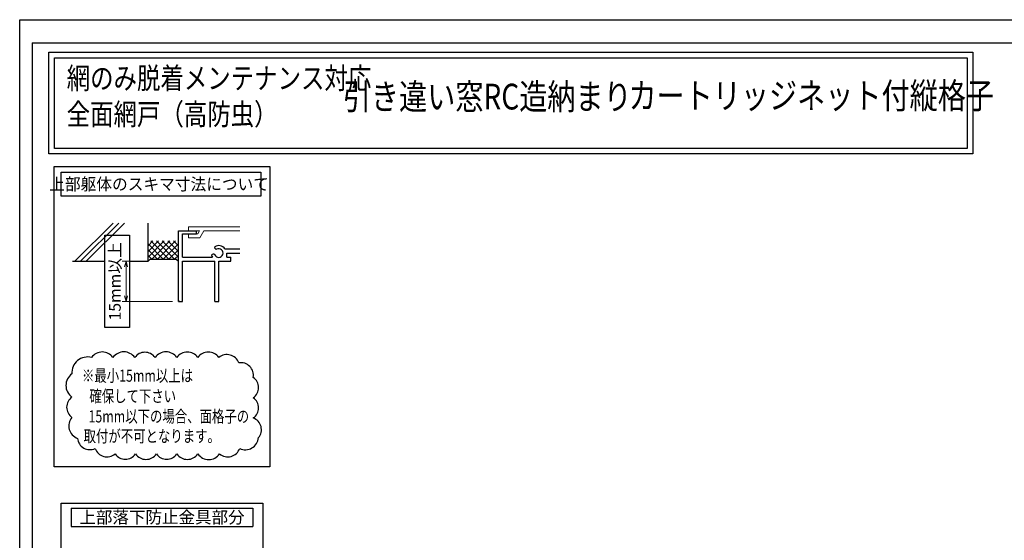
# Model space of a CAD drawing. Units: millimetres. Extents: x -1 to 2506, y 22 to 868.
# Drawn here: x -1 to 536, y 583 to 867 of the extents above; entities that cross this region are included whole.
import ezdxf
from ezdxf.enums import TextEntityAlignment as Align

# ---------------------------------------------------------------- set-up
doc = ezdxf.new("R2010")
doc.units = ezdxf.units.MM
doc.header["$LTSCALE"] = 3
doc.linetypes.add('ACAD_ISO02W100', pattern=[15, 12, -3])
doc.layers.get('0').update_dxf_attribs({"lineweight": 25})
doc.layers.get('Defpoints').update_dxf_attribs({"color": 151, "lineweight": 25})
doc.layers.add('003', color=2, linetype='Continuous', lineweight=25)
doc.layers.add('007', color=4, linetype='ACAD_ISO02W100', lineweight=20)
doc.layers.add('_0-0_図枠', color=7, linetype='Continuous')
doc.styles.add('AT_VECTOR', font='romans.shx', dxfattribs={"bigfont": 'extfont.shx'})
doc.styles.add('DIM', font='romans.shx', dxfattribs={"width": 0.75, "bigfont": 'extfont.shx'})
doc.dimstyles.new('DIM', dxfattribs={"dimtxt": 3, "dimasz": 1.5, "dimexe": 1, "dimexo": 1.5, "dimgap": 1, "dimtad": 1, "dimdsep": 46, "dimtxsty": 'DIM', "dimblk": 'OPEN30', "dimcen": 0, "dimclrd": 4, "dimclre": 4, "dimclrt": 7, "dimadec": 0, "dimazin": 0, "dimtfac": 1, "dimtmove": 0, "dimatfit": 3, "dimldrblk": 'OPEN30', "dimfxl": 0, "dimlwd": 20, "dimlwe": 20, "dimarcsym": 0})

# ---------------------------------------------------------------- blocks, each defined once
blk = doc.blocks.new('_Open30')
at = {"color": 0, "linetype": 'ByBlock', "lineweight": -2}
for p, q in [((-1, 0.27), (0, 0)), ((0, 0), (-1, -0.27)), ((0, 0), (-1, 0))]:
    blk.add_line(p, q, dxfattribs=at)
blk = doc.blocks.new('*D62')
at = {"color": 4, "lineweight": 20, "ltscale": 0.2}
for p, q in [((65.81, 735.44), (54.87, 735.44)), ((56.97, 732.29), (56.97, 716.59)), ((82.31, 713.44), (54.87, 713.44))]:
    blk.add_line(p, q, dxfattribs=at)
at = {"layer": 'Defpoints', "color": 0, "ltscale": 0.2}
for p in [(68.96, 735.44), (56.97, 713.44), (85.46, 713.44)]:
    blk.add_point(p, dxfattribs=at)
at = {"color": 4, "lineweight": 20, "ltscale": 0.2, "xscale": 3.15, "yscale": 3.15, "zscale": 3.15}
for p, rotation in [((56.97, 735.44), 90), ((56.97, 713.44), 270)]:
    blk.add_blockref('_Open30', p, dxfattribs=dict(at, rotation=rotation))
at = {"color": 7, "ltscale": 0.2, "insert": (51.72, 724.44), "char_height": 6.3, "attachment_point": 5, "rotation": 90, "style": 'DIM'}
blk.add_mtext('15mm以上', dxfattribs=at)

msp = doc.modelspace()

# ---------------------------------------------------------------- linework, layer by layer
for p, q in [((29.0904, 735.438), (49.8696, 756.2172)), ((32.1924, 735.438), (52.9716, 756.2172)), ((35.2944, 735.438), (56.0736, 756.2172)), ((68.9552, 735.438), (68.9552, 756.2172)), ((85.4552, 713.438), (85.4552, 751.938)), ((85.4552, 751.938), (95.3552, 751.938)), ((95.3552, 750.288), (95.3552, 751.938)), ((68.9552, 740.7331), (74.6601, 746.438)), ((68.9552, 737.6218), (77.7713, 746.438)), ((68.9552, 743.8444), (71.5488, 746.438)), ((80.3164, 736.538), (70.4164, 746.438)), ((70.9826, 736.538), (80.8826, 746.438)), ((83.4277, 736.538), (73.5277, 746.438)), ((74.0939, 736.538), (83.9939, 746.438)), ((85.4552, 737.6218), (76.639, 746.438)), ((85.4552, 740.7331), (79.7502, 746.438)), ((85.4552, 743.8444), (82.8615, 746.438)), ((87.6552, 744.238), (87.6552, 750.288)), ((87.6552, 750.288), (95.3552, 750.288)), ((87.6552, 737.638), (87.6552, 746.438)), ((77.2052, 736.538), (68.9552, 744.788)), ((74.0939, 736.538), (68.9552, 741.6768)), ((77.2052, 736.538), (85.4552, 744.788)), ((80.3164, 736.538), (85.4552, 741.6768)), ((110.8762, 742.06), (118.9483, 742.06)), ((27.7052, 735.438), (45.4432, 735.438)), ((58.9008, 735.438), (68.9552, 735.438)), ((70.9826, 736.538), (68.9552, 738.5655)), ((70.0552, 736.538), (68.9552, 735.438)), ((70.0552, 736.538), (84.3552, 736.538)), ((83.4277, 736.538), (85.4552, 738.5655)), ((84.3552, 736.538), (85.4552, 735.438)), ((87.6552, 737.638), (104.1332, 737.638)), ((87.6552, 735.438), (105.2552, 735.438)), ((87.6552, 713.438), (87.6552, 735.438)), ((105.2552, 713.438), (105.2552, 735.438)), ((107.4552, 713.438), (107.4552, 735.438)), ((107.4552, 735.438), (114.0552, 735.438)), ((111.8552, 739.838), (118.9483, 739.838)), ((111.8552, 737.638), (111.8552, 739.838)), ((111.8552, 737.638), (114.0552, 737.638)), ((114.0552, 735.438), (114.0552, 737.638)), ((85.4552, 713.438), (87.6552, 713.438)), ((105.2552, 713.438), (107.4552, 713.438))]:
    msp.add_line(p, q)
for points in [[(14.9042, 849.2317), (518.406, 849.2317), (518.406, 793.886), (14.9042, 793.886)], [(17.9042, 846.2317), (515.406, 846.2317), (515.406, 796.886), (17.9042, 796.886)]]:
    msp.add_lwpolyline(points, close=True)
for centre, radius, start, end in [((106.3222, 742.995), 1.1, 165.54757, 270.57293), ((107.4552, 739.838), 4.081, 33.004436, 122.57766), ((107.4552, 739.838), 2.343, 202.59921, 118.61046), ((107.4552, 739.838), 4.081, 197.26182, 212.66091), ((104.5402, 738.133), 1.1, 47.030914, 153.17801)]:
    msp.add_arc(centre, radius, start, end)
at = {"layer": '003'}
for p, q in [((27.0407, 600.838), (126.0407, 600.838)), ((27.0407, 600.838), (27.0407, 590.938)), ((126.0407, 600.838), (126.0407, 590.938)), ((27.0407, 590.938), (126.0407, 590.938))]:
    msp.add_line(p, q, dxfattribs=at)
for points in [[(17.7566, 786.9802), (135.3249, 786.9802), (135.3249, 623.3586), (17.7566, 623.3586)], [(21.6066, 784.0119), (130.3749, 784.0119), (130.3749, 770.8119), (21.6066, 770.8119)], [(21.5508, 603.5586), (131.5307, 603.5586), (131.5307, 485.0138), (21.5508, 485.0138)]]:
    msp.add_lwpolyline(points, close=True, dxfattribs=at)
msp.add_lwpolyline([(27.4737, 674.0011, 0.52056705), (27.4737, 661.3909, 0.52056705), (27.4737, 650.3092, 0.52056705), (30.5411, 638.8615, 0.52056705), (40.0924, 633.347, 0.52056705), (51.0433, 630.4128, 0.52056705), (62.0721, 630.4128, 0.52056705), (73.5412, 630.4128, 0.52056705), (84.628, 630.4128, 0.52056705), (96.0971, 630.4128, 0.52056705), (107.9485, 630.4128, 0.52056705), (118.885, 633.3432, 0.52056705), (129.1604, 639.2757, 0.52056705), (126.293, 649.9766, 0.52056705), (126.293, 661.0088, 0.52056705), (126.293, 672.0905, 0.52056705), (118.3649, 680.0187, 0.52056705), (107.549, 682.9168, 0.52056705), (96.0971, 682.9168, 0.52056705), (84.628, 682.9168, 0.52056705), (72.7766, 682.9168, 0.52056705), (61.6898, 682.9168, 0.52056705), (49.8384, 682.9168, 0.52056705), (38.1782, 682.9168, 0.52056705)], format="xyb", close=True, dxfattribs=at)
msp.add_point((86.0052, 713.438), dxfattribs=at)
at = {"layer": '007'}
for p, q in [((90.9552, 754.138), (118.9483, 754.138)), ((90.9552, 751.938), (90.9552, 754.138)), ((95.3552, 751.938), (96.9942, 751.938)), ((96.0372, 750.288), (96.9942, 751.938)), ((97.1812, 748.088), (99.4032, 751.938)), ((99.4032, 751.938), (118.9483, 751.938)), ((90.9552, 748.088), (90.9552, 750.288)), ((90.9552, 748.088), (97.1812, 748.088)), ((95.3552, 750.288), (96.0372, 750.288))]:
    msp.add_line(p, q, dxfattribs=at)
at = {"layer": '_0-0_図枠', "color": 3, "linetype": 'Continuous'}
for q in [(5.7684, 23.69), (1067.8919, 854.39)]:
    msp.add_line((5.7684, 854.39), q, dxfattribs=at)
at = {"layer": 'Defpoints'}
for points in [[(-1, 867), (1221.8085, 867), (1221.8085, 22.3326), (-1, 22.3326)], [(45.4432, 749.5971), (58.9008, 749.5971), (58.9008, 699.3727), (45.4432, 699.3727)]]:
    msp.add_lwpolyline(points, close=True, dxfattribs=at)

# ---------------------------------------------------------------- texts
at = {"style": 'AT_VECTOR', "width": 0.8}
for s, height, p in [('網のみ脱着メンテナンス対応', 11.7, (24.6134, 825.641)), ('引き違い窓RC造納まり', 14.04, (175.0882, 813.6875)), ('カートリッジネット付縦格子', 14.04, (330.7316, 814.1841)), ('全面網戸（高防虫）', 11.7, (24.6134, 806.0147))]:
    msp.add_text(s, height=height, dxfattribs=at).set_placement(p, align=Align.BOTTOM_LEFT)
at = {"style": 'AT_VECTOR'}
for s, width, p in [('上部躯体のスキマ寸法について', 0.95, (74.9852, 777.4064)), ('※最小15mm以上は', 0.75, (63.1992, 673.057)), ('確保して下さい', 0.75, (60.5916, 661.8724)), ('15mm以下の場合、面格子の', 0.75, (80.269, 650.856)), ('取付が不可となります。', 0.75, (70.9725, 640.0952))]:
    msp.add_text(s, height=6.6, dxfattribs=dict(at, width=width)).set_placement(p, align=Align.MIDDLE_CENTER)
msp.add_text('上部落下防止金具部分', height=6.6, dxfattribs=at).set_placement((76.5407, 595.888), align=Align.MIDDLE_CENTER)

# ---------------------------------------------------------------- dimensions: what is measured, and where the dimension line sits
at = {"ltscale": 0.2}
dim = msp.add_linear_dim(base=(56.9737, 713.438), p1=(68.9552, 735.438), p2=(85.4552, 713.438), angle=90, text='15mm以上', dimstyle='DIM', override={"dimscale": 2.1, "dimadec": 2, "dimazin": 2, "dimtfill": 1}, dxfattribs=at)
dim.commit()
dim.dimension.update_dxf_attribs({"geometry": '*D62', "text_midpoint": (56.9737, 724.438), "dimtype": 160})

doc.saveas('drawing.dxf')
